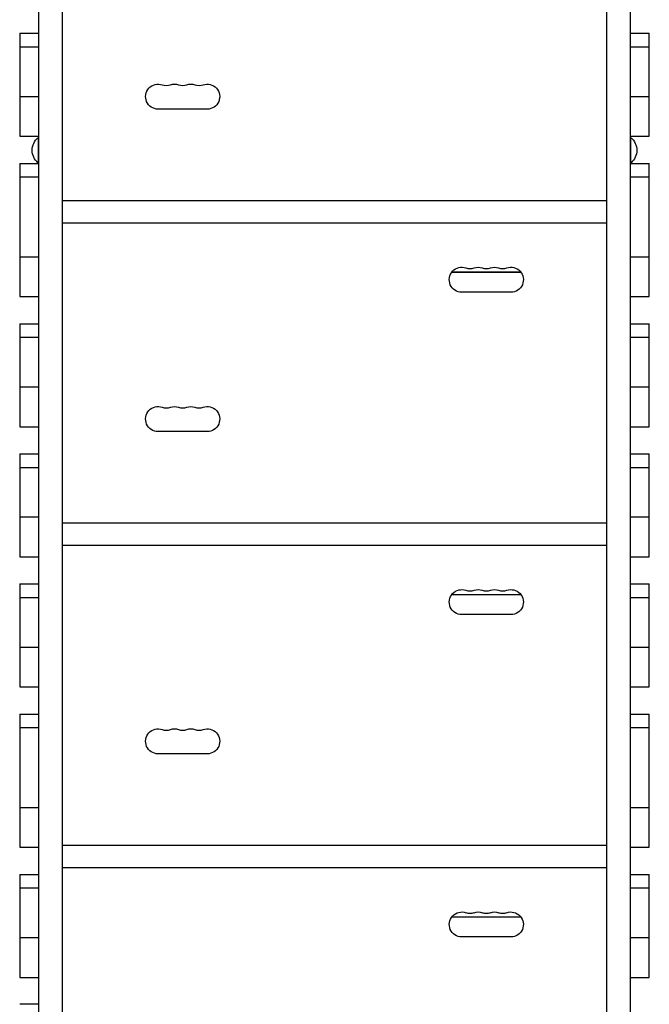
# Model space of a CAD drawing. Units: millimetres. Extents: x -6150 to 6748, y -4201 to 5394.
# Drawn here: x -1681 to -976, y 1453 to 2556 of the extents above; entities that cross this region are included whole.
import ezdxf

# ---------------------------------------------------------------- set-up
doc = ezdxf.new("R2010")
doc.units = ezdxf.units.MM
doc.header["$LTSCALE"] = 20
doc.layers.add('2d', color=230, linetype='Continuous')

msp = doc.modelspace()

# ---------------------------------------------------------------- linework, layer by layer
at = {"layer": '2d'}
for p, q in [((-1660, 3094), (-1660, 1147.8)), ((-997, 1147.8), (-997, 3094)), ((-1633, 1147.8), (-1633, 3084)), ((-1024, 3084), (-1024, 1147.8)), ((-1681, 2540.7), (-1660, 2540.7)), ((-1681, 2540.7), (-1681, 2425.4)), ((-997, 2540.7), (-976, 2540.7)), ((-976, 2425.4), (-976, 2540.7)), ((-1660, 2525.2), (-1681, 2525.2)), ((-976, 2525.2), (-997, 2525.2)), ((-1681, 2470), (-1660, 2470)), ((-997, 2470), (-976, 2470)), ((-1471, 2455.7), (-1526, 2455.7)), ((-1681, 2425.4), (-1660, 2425.4)), ((-1660.5, 2423.7), (-1660.5, 2395.7)), ((-1660, 2423.7), (-1660.5, 2423.7)), ((-997, 2425.4), (-976, 2425.4)), ((-997, 2423.7), (-996.5, 2423.7)), ((-996.5, 2395.7), (-996.5, 2423.7)), ((-1681, 2395), (-1660, 2395)), ((-1681, 2395), (-1681, 2245.8)), ((-1660, 2395.7), (-1660.5, 2395.7)), ((-997, 2395.7), (-996.5, 2395.7)), ((-997, 2395), (-976, 2395)), ((-976, 2245.8), (-976, 2395)), ((-1660, 2379.5), (-1681, 2379.5)), ((-976, 2379.5), (-997, 2379.5)), ((-1024, 2353.1), (-1633, 2353.1)), ((-1024, 2328), (-1633, 2328)), ((-1681, 2290.3), (-1660, 2290.3)), ((-997, 2290.3), (-976, 2290.3)), ((-1197.1, 2273.2), (-1119.9, 2273.2)), ((-1197, 2273.4), (-1120, 2273.4)), ((-1131, 2250.8), (-1186, 2250.8)), ((-1681, 2245.8), (-1660, 2245.8)), ((-997, 2245.8), (-976, 2245.8)), ((-1681, 2215.3), (-1660, 2215.3)), ((-1681, 2215.3), (-1681, 2100.1)), ((-997, 2215.3), (-976, 2215.3)), ((-976, 2100.1), (-976, 2215.3)), ((-1660, 2199.9), (-1681, 2199.9)), ((-976, 2199.9), (-997, 2199.9)), ((-1681, 2144.7), (-1660, 2144.7)), ((-997, 2144.7), (-976, 2144.7)), ((-1681, 2100.1), (-1660, 2100.1)), ((-997, 2100.1), (-976, 2100.1)), ((-1471, 2094.8), (-1526, 2094.8)), ((-1681, 2069.7), (-1660, 2069.7)), ((-1681, 2069.7), (-1681, 1954.5)), ((-997, 2069.7), (-976, 2069.7)), ((-976, 1954.5), (-976, 2069.7)), ((-1660, 2054.2), (-1681, 2054.2)), ((-976, 2054.2), (-997, 2054.2)), ((-1681, 1999), (-1660, 1999)), ((-997, 1999), (-976, 1999)), ((-1024, 1992.1), (-1633, 1992.1)), ((-1024, 1967), (-1633, 1967)), ((-1681, 1954.5), (-1660, 1954.5)), ((-997, 1954.5), (-976, 1954.5)), ((-1681, 1924), (-1660, 1924)), ((-1681, 1924), (-1681, 1808.8)), ((-997, 1924), (-976, 1924)), ((-976, 1808.8), (-976, 1924)), ((-1660, 1908.6), (-1681, 1908.6)), ((-1197.1, 1912.2), (-1119.9, 1912.2)), ((-1197, 1912.4), (-1120, 1912.4)), ((-976, 1908.6), (-997, 1908.6)), ((-1131, 1889.8), (-1186, 1889.8)), ((-1681, 1853.3), (-1660, 1853.3)), ((-997, 1853.3), (-976, 1853.3)), ((-1681, 1808.8), (-1660, 1808.8)), ((-997, 1808.8), (-976, 1808.8)), ((-1681, 1778.4), (-1660, 1778.4)), ((-1681, 1778.4), (-1681, 1629.1)), ((-997, 1778.4), (-976, 1778.4)), ((-976, 1629.1), (-976, 1778.4)), ((-1660, 1762.9), (-1681, 1762.9)), ((-976, 1762.9), (-997, 1762.9)), ((-1471, 1733.8), (-1526, 1733.8)), ((-1681, 1673.7), (-1660, 1673.7)), ((-997, 1673.7), (-976, 1673.7)), ((-1681, 1629.1), (-1660, 1629.1)), ((-1024, 1631.1), (-1633, 1631.1)), ((-997, 1629.1), (-976, 1629.1)), ((-1024, 1606), (-1633, 1606)), ((-1681, 1598.7), (-1660, 1598.7)), ((-1681, 1598.7), (-1681, 1483.5)), ((-997, 1598.7), (-976, 1598.7)), ((-976, 1483.5), (-976, 1598.7)), ((-1660, 1583.2), (-1681, 1583.2)), ((-976, 1583.2), (-997, 1583.2)), ((-1197.1, 1551.2), (-1119.9, 1551.2)), ((-1197, 1551.4), (-1120, 1551.4)), ((-1681, 1528), (-1660, 1528)), ((-1131, 1528.8), (-1186, 1528.8)), ((-997, 1528), (-976, 1528)), ((-1681, 1483.5), (-1660, 1483.5)), ((-997, 1483.5), (-976, 1483.5)), ((-1660, 1453.3), (-1681, 1453.3))]:
    msp.add_line(p, q, dxfattribs=at)
at = {"layer": '2d', "extrusion": (0, 0, -1)}
for centre, radius, start, end in [((1526, 2469.7), 14, 270, 109.1099), ((1507.7, 2469.7), 14, 70.8901, 109.1099), ((1489.3, 2469.7), 14, 70.8901, 109.1099), ((1471, 2469.7), 14, 70.8901, 270), ((1648.7, 2409.7), 18.3, 310.1905, 49.8095), ((1008.3, 2409.7), 18.3, 130.1905, 229.8095), ((1186, 2264.7), 14, 270, 109.1099), ((1167.7, 2264.7), 14, 70.8901, 109.1099), ((1149.3, 2264.7), 14, 70.8901, 109.1099), ((1131, 2264.7), 14, 70.8901, 270), ((1526, 2108.7), 14, 270, 109.1099), ((1507.7, 2108.7), 14, 70.8901, 109.1099), ((1489.3, 2108.7), 14, 70.8901, 109.1099), ((1471, 2108.7), 14, 70.8901, 270), ((1186, 1903.7), 14, 270, 109.1099), ((1131, 1903.7), 14, 70.8901, 270), ((1167.7, 1903.7), 14, 70.8901, 109.1099), ((1149.3, 1903.7), 14, 70.8901, 109.1099), ((1526, 1747.8), 14, 270, 109.1099), ((1507.7, 1747.8), 14, 70.8901, 109.1099), ((1489.3, 1747.8), 14, 70.8901, 109.1099), ((1471, 1747.8), 14, 70.8901, 270), ((1186, 1542.7), 14, 270, 109.1099), ((1167.7, 1542.7), 14, 70.8901, 109.1099), ((1149.3, 1542.7), 14, 70.8901, 109.1099), ((1131, 1542.7), 14, 70.8901, 270)]:
    msp.add_arc(centre, radius, start, end, dxfattribs=at)
at = {"layer": '2d'}
for centre in [(-1516.8, 2496.2), (-1498.5, 2496.2), (-1480.2, 2496.2), (-1176.8, 2291.2), (-1158.5, 2291.2), (-1140.2, 2291.2), (-1516.8, 2135.2), (-1498.5, 2135.2), (-1480.2, 2135.2), (-1176.8, 1930.2), (-1158.5, 1930.2), (-1140.2, 1930.2), (-1516.8, 1774.2), (-1498.5, 1774.2), (-1480.2, 1774.2), (-1176.8, 1569.2), (-1158.5, 1569.2), (-1140.2, 1569.2)]:
    msp.add_arc(centre, 14, 250.8901, 289.1099, dxfattribs=at)

doc.saveas('drawing.dxf')
